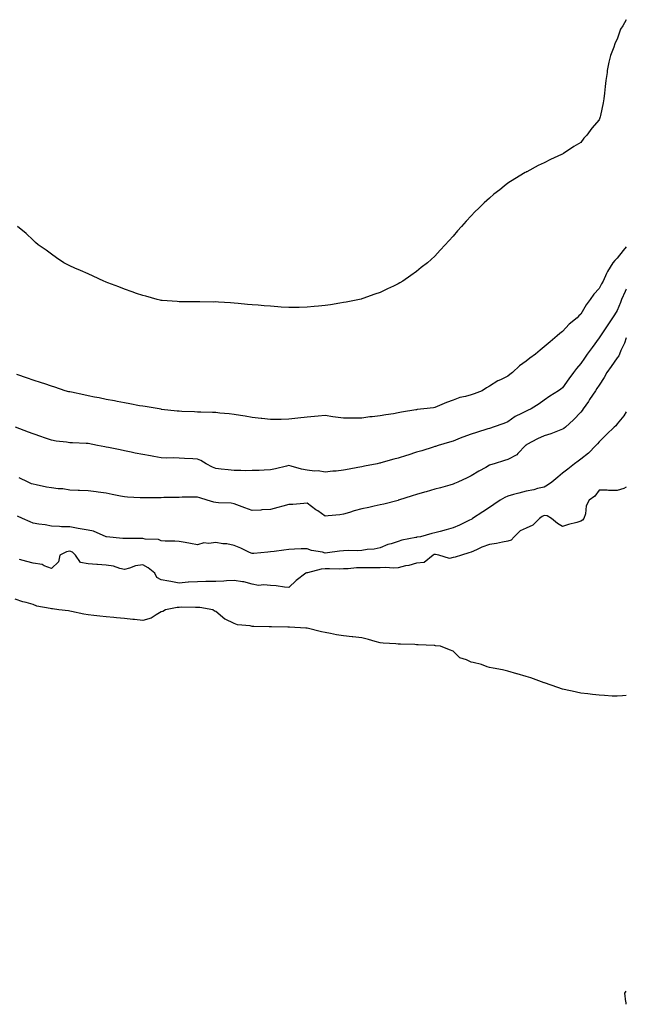
# Model space of a CAD drawing. Units: inches. Extents: x 1034483 to 1037123, y 7321658 to 7324298.
# Drawn here: x 1036791 to 1037123, y 7323446 to 7323985 of the extents above; entities that cross this region are included whole.
import ezdxf

# ---------------------------------------------------------------- set-up
doc = ezdxf.new("R2010")
doc.units = ezdxf.units.IN
doc.header["$MEASUREMENT"] = 0
doc.layers.add('Contour_10347321', color=7, linetype='Continuous', true_color=0x63ae07)

msp = doc.modelspace()

# ---------------------------------------------------------------- linework, layer by layer
at = {"layer": 'Contour_10347321'}
for points in [[(1037123, 7323985.19, 3166), (1037121.17, 7323981.92, 3166), (1037119.89, 7323980.07, 3166), (1037118.05, 7323974.59, 3166), (1037117.13, 7323972.85, 3166), (1037116.8, 7323971.92, 3166), (1037116.19, 7323970.07, 3166), (1037114.38, 7323965.59, 3166), (1037113.44, 7323961.92, 3166), (1037112.56, 7323957.41, 3166), (1037112.44, 7323956.31, 3166), (1037111.72, 7323951.92, 3166), (1037111.37, 7323948.6, 3166), (1037111.02, 7323944.88, 3166), (1037110.69, 7323941.92, 3166), (1037110.3, 7323939.68, 3166), (1037108.89, 7323932.76, 3166), (1037108.73, 7323931.92, 3166), (1037108.52, 7323931.46, 3166), (1037108.05, 7323930.35, 3166), (1037104.14, 7323925.83, 3166), (1037101.43, 7323921.92, 3166), (1037099.71, 7323920.26, 3166), (1037098.05, 7323917.99, 3166), (1037094.22, 7323915.74, 3166), (1037088.6, 7323911.92, 3166), (1037088.25, 7323911.72, 3166), (1037088.05, 7323911.57, 3166), (1037087.41, 7323911.28, 3166), (1037081.45, 7323908.53, 3166), (1037078.05, 7323906.83, 3166), (1037074.73, 7323905.24, 3166), (1037068.4, 7323901.92, 3166), (1037068.17, 7323901.81, 3166), (1037068.05, 7323901.75, 3166), (1037067.62, 7323901.49, 3166), (1037061.88, 7323898.1, 3166), (1037058.05, 7323895.56, 3166), (1037056, 7323893.97, 3166), (1037053.62, 7323891.92, 3166), (1037050.41, 7323889.57, 3166), (1037048.05, 7323887.47, 3166), (1037045.14, 7323884.83, 3166), (1037042.19, 7323881.92, 3166), (1037040.02, 7323879.95, 3166), (1037038.05, 7323877.75, 3166), (1037035.22, 7323874.75, 3166), (1037032.74, 7323871.92, 3166), (1037030.47, 7323869.49, 3166), (1037028.05, 7323866.51, 3166), (1037025.84, 7323864.13, 3166), (1037023.77, 7323861.92, 3166), (1037021, 7323858.98, 3166), (1037018.05, 7323855.67, 3166), (1037016.16, 7323853.81, 3166), (1037014.09, 7323851.92, 3166), (1037010.63, 7323849.35, 3166), (1037008.05, 7323847.18, 3166), (1037004.91, 7323845.06, 3166), (1037000.61, 7323841.92, 3166), (1036998.93, 7323841.04, 3166), (1036998.05, 7323840.56, 3166), (1036995.43, 7323839.29, 3166), (1036992.21, 7323837.76, 3166), (1036988.05, 7323835.73, 3166), (1036985.2, 7323834.76, 3166), (1036978.56, 7323832.43, 3166), (1036978.05, 7323832.25, 3166), (1036977.8, 7323832.17, 3166), (1036976.84, 7323831.92, 3166), (1036969.5, 7323830.47, 3166), (1036968.05, 7323830.26, 3166)], [(1036968.05, 7323830.26, 3166), (1036966.08, 7323829.94, 3166), (1036960.96, 7323829.02, 3166), (1036958.05, 7323828.57, 3166), (1036954.4, 7323828.27, 3166), (1036951.96, 7323828.01, 3166), (1036948.05, 7323827.67, 3166), (1036943.73, 7323827.61, 3166), (1036942.39, 7323827.58, 3166), (1036938.05, 7323827.49, 3166), (1036933.91, 7323827.78, 3166), (1036932.05, 7323827.91, 3166), (1036928.05, 7323828.21, 3166), (1036924.65, 7323828.52, 3166), (1036921.19, 7323828.78, 3166), (1036918.05, 7323829.02, 3166), (1036915.37, 7323829.25, 3166), (1036910.26, 7323829.71, 3166), (1036908.05, 7323829.88, 3166), (1036906.12, 7323829.99, 3166), (1036899.5, 7323830.46, 3166), (1036898.05, 7323830.55, 3166), (1036896.64, 7323830.52, 3166), (1036889.4, 7323830.58, 3166), (1036888.05, 7323830.56, 3166), (1036886.7, 7323830.58, 3166), (1036879.36, 7323830.61, 3166), (1036878.05, 7323830.63, 3166), (1036876.86, 7323830.73, 3166), (1036868.62, 7323831.35, 3166), (1036868.05, 7323831.4, 3166), (1036867.64, 7323831.51, 3166), (1036865.86, 7323831.92, 3166), (1036859.79, 7323833.67, 3166), (1036858.05, 7323834.1, 3166), (1036854.69, 7323835.28, 3166), (1036852.29, 7323836.16, 3166), (1036848.05, 7323837.57, 3166), (1036844.98, 7323838.86, 3166), (1036838.93, 7323841.05, 3166), (1036838.05, 7323841.38, 3166), (1036837.68, 7323841.55, 3166), (1036836.68, 7323841.92, 3166), (1036830.86, 7323844.73, 3166), (1036828.05, 7323845.88, 3166), (1036823.93, 7323847.81, 3166), (1036820.82, 7323849.15, 3166), (1036818.05, 7323850.39, 3166), (1036817, 7323850.88, 3166), (1036814.71, 7323851.92, 3166), (1036810.86, 7323854.74, 3166), (1036808.05, 7323856.69, 3166), (1036805.06, 7323858.94, 3166), (1036800.75, 7323861.92, 3166), (1036799.34, 7323863.21, 3166), (1036798.05, 7323864.37, 3166), (1036794.12, 7323867.99, 3166), (1036789.4, 7323871.92, 3166)], [(1037123, 7323860.73, 3167), (1037121.19, 7323858.78, 3167), (1037118.05, 7323854.6, 3167), (1037116.62, 7323853.35, 3167), (1037115.59, 7323851.92, 3167), (1037112.68, 7323847.3, 3167), (1037112.23, 7323846.09, 3167), (1037110.32, 7323841.92, 3167), (1037109.48, 7323840.48, 3167), (1037108.05, 7323837.87, 3167), (1037105.14, 7323834.83, 3167), (1037103.26, 7323831.92, 3167), (1037100.94, 7323829.02, 3167), (1037098.05, 7323823.88, 3167), (1037097.03, 7323822.94, 3167), (1037096.06, 7323821.92, 3167), (1037091.64, 7323818.34, 3167), (1037088.05, 7323814.43, 3167), (1037086.64, 7323813.32, 3167), (1037085.12, 7323811.92, 3167), (1037081.23, 7323808.74, 3167), (1037078.05, 7323805.92, 3167), (1037075.78, 7323804.19, 3167), (1037073.32, 7323801.92, 3167), (1037070.22, 7323799.74, 3167), (1037068.05, 7323798.04, 3167), (1037064.44, 7323795.53, 3167), (1037060.69, 7323791.92, 3167), (1037059.16, 7323790.8, 3167), (1037058.05, 7323789.99, 3167), (1037054.07, 7323787.94, 3167), (1037052.68, 7323787.29, 3167), (1037048.05, 7323784.39, 3167), (1037046.41, 7323783.56, 3167), (1037043.93, 7323781.92, 3167), (1037039.67, 7323780.3, 3167), (1037038.05, 7323779.71, 3167), (1037034.94, 7323778.81, 3167), (1037031.76, 7323778.2, 3167), (1037028.05, 7323776.77, 3167), (1037024.42, 7323775.55, 3167), (1037019.34, 7323773.21, 3167), (1037018.05, 7323772.69, 3167), (1037017.39, 7323772.59, 3167), (1037012.13, 7323771.92, 3167), (1037008.36, 7323771.61, 3167), (1037008.05, 7323771.55, 3167)], [(1037123, 7323837.53, 3168), (1037122.8, 7323837.18, 3168), (1037122.46, 7323836.32, 3168), (1037120.43, 7323831.92, 3168), (1037119.77, 7323830.2, 3168), (1037118.05, 7323825.95, 3168), (1037116.47, 7323823.5, 3168), (1037115.47, 7323821.92, 3168), (1037112.52, 7323817.44, 3168), (1037110.34, 7323814.21, 3168), (1037108.79, 7323811.92, 3168), (1037108.5, 7323811.48, 3168), (1037108.05, 7323810.85, 3168), (1037104.3, 7323805.67, 3168), (1037101.6, 7323801.92, 3168), (1037100.14, 7323799.84, 3168), (1037098.05, 7323796.86, 3168), (1037095.78, 7323794.18, 3168), (1037094.07, 7323791.92, 3168), (1037091.49, 7323788.48, 3168), (1037088.05, 7323783.48, 3168), (1037087.15, 7323782.82, 3168), (1037085.9, 7323781.92, 3168), (1037081.06, 7323778.91, 3168), (1037078.05, 7323776.75, 3168), (1037075.18, 7323774.8, 3168), (1037070.92, 7323771.92, 3168), (1037068.93, 7323771.03, 3168), (1037068.05, 7323770.7, 3168), (1037065.51, 7323769.38, 3168), (1037062.07, 7323767.89, 3168), (1037058.05, 7323764.85, 3168), (1037055.94, 7323764.02, 3168), (1037050, 7323761.92, 3168), (1037048.52, 7323761.45, 3168), (1037048.05, 7323761.3, 3168), (1037047.13, 7323761.01, 3168), (1037040.94, 7323759.04, 3168), (1037038.05, 7323758.12, 3168), (1037033.5, 7323756.47, 3168), (1037031.98, 7323755.85, 3168), (1037028.05, 7323754.32, 3168), (1037026.17, 7323753.79, 3168), (1037019.96, 7323751.92, 3168), (1037018.52, 7323751.46, 3168), (1037018.05, 7323751.32, 3168), (1037017.17, 7323751.05, 3168), (1037010.88, 7323749.08, 3168), (1037008.05, 7323748.2, 3168), (1037003.26, 7323746.71, 3168), (1037002.64, 7323746.51, 3168), (1036998.05, 7323745.07, 3168), (1036995.61, 7323744.37, 3168), (1036988.52, 7323742.39, 3168), (1036988.05, 7323742.26, 3168), (1036987.78, 7323742.2, 3168), (1036986.41, 7323741.92, 3168), (1036979.46, 7323740.51, 3168), (1036978.05, 7323740.22, 3168)], [(1037123, 7323810.97, 3169), (1037122.03, 7323807.95, 3169), (1037120.06, 7323803.93, 3169), (1037119.22, 7323801.92, 3169), (1037118.89, 7323801.07, 3169), (1037118.05, 7323799.92, 3169), (1037114.73, 7323795.25, 3169), (1037112.37, 7323791.92, 3169), (1037110.8, 7323789.16, 3169), (1037108.05, 7323784.93, 3169), (1037106.88, 7323783.09, 3169), (1037106.08, 7323781.92, 3169), (1037102.89, 7323777.07, 3169), (1037102.21, 7323776.08, 3169), (1037099.36, 7323771.92, 3169), (1037098.81, 7323771.17, 3169), (1037098.05, 7323770.25, 3169), (1037094.01, 7323765.96, 3169), (1037089.59, 7323761.92, 3169), (1037088.75, 7323761.22, 3169), (1037088.05, 7323760.79, 3169), (1037086.29, 7323760.16, 3169), (1037081.59, 7323758.38, 3169), (1037078.05, 7323757.22, 3169), (1037074.34, 7323755.64, 3169), (1037068.56, 7323752.44, 3169), (1037068.05, 7323752.17, 3169), (1037067.91, 7323752.06, 3169), (1037067.76, 7323751.92, 3169), (1037063.6, 7323747.47, 3169), (1037063.07, 7323746.89, 3169), (1037062.99, 7323746.86, 3169), (1037058.05, 7323744.24, 3169), (1037056.27, 7323743.69, 3169), (1037050.57, 7323741.92, 3169), (1037048.67, 7323741.3, 3169), (1037048.05, 7323741.06, 3169), (1037046.08, 7323739.94, 3169), (1037042.17, 7323737.8, 3169), (1037038.05, 7323735.26, 3169), (1037035.75, 7323734.22, 3169), (1037030.73, 7323731.92, 3169), (1037028.89, 7323731.08, 3169), (1037028.05, 7323730.68, 3169), (1037026.35, 7323730.23, 3169), (1037021.17, 7323728.8, 3169), (1037018.05, 7323727.95, 3169), (1037013.42, 7323726.55, 3169), (1037012.39, 7323726.27, 3169), (1037008.05, 7323725, 3169), (1037005.71, 7323724.27, 3169), (1036998.19, 7323721.92, 3169), (1036998.09, 7323721.89, 3169), (1036998.05, 7323721.88, 3169)], [(1037008.05, 7323771.55, 3167), (1037007.58, 7323771.45, 3167), (1036999.73, 7323770.24, 3167), (1036998.05, 7323769.78, 3167), (1036995.47, 7323769.34, 3167), (1036991.19, 7323768.78, 3167), (1036988.05, 7323768.19, 3167), (1036983.79, 7323767.66, 3167), (1036982.41, 7323767.55, 3167), (1036978.05, 7323766.96, 3167), (1036973.05, 7323766.91, 3167), (1036968.05, 7323766.86, 3167), (1036963.58, 7323767.44, 3167), (1036962.27, 7323767.71, 3167), (1036958.05, 7323768.34, 3167), (1036954.14, 7323768.02, 3167), (1036952.17, 7323767.8, 3167), (1036948.05, 7323767.5, 3167), (1036943.05, 7323766.92, 3167), (1036938.05, 7323766.31, 3167), (1036933.79, 7323766.17, 3167), (1036932.39, 7323766.25, 3167), (1036928.05, 7323766.13, 3167), (1036923.26, 7323766.7, 3167), (1036922.87, 7323766.75, 3167), (1036918.05, 7323767.32, 3167), (1036914.12, 7323767.99, 3167), (1036911.62, 7323768.35, 3167), (1036908.05, 7323768.94, 3167), (1036905.35, 7323769.22, 3167), (1036900.26, 7323769.72, 3167), (1036898.05, 7323769.95, 3167), (1036896.16, 7323770.02, 3167), (1036889.81, 7323770.16, 3167), (1036888.05, 7323770.22, 3167), (1036886.47, 7323770.33, 3167), (1036879.42, 7323770.56, 3167), (1036878.05, 7323770.65, 3167), (1036876.94, 7323770.8, 3167), (1036868.25, 7323771.72, 3167), (1036868.05, 7323771.75, 3167), (1036867.91, 7323771.78, 3167), (1036866.96, 7323771.92, 3167), (1036859.36, 7323773.23, 3167), (1036858.05, 7323773.41, 3167), (1036856.23, 7323773.74, 3167), (1036850.88, 7323774.75, 3167), (1036848.05, 7323775.24, 3167), (1036843.93, 7323776.04, 3167), (1036842.46, 7323776.33, 3167), (1036838.05, 7323777.17, 3167), (1036834.09, 7323777.95, 3167), (1036831.53, 7323778.45, 3167), (1036828.05, 7323779.13, 3167), (1036825.75, 7323779.62, 3167), (1036818.91, 7323781.05, 3167), (1036818.05, 7323781.23, 3167), (1036817.52, 7323781.38, 3167), (1036815.57, 7323781.92, 3167), (1036809.94, 7323783.82, 3167), (1036808.05, 7323784.36, 3167), (1036804.34, 7323785.64, 3167), (1036802.46, 7323786.34, 3167), (1036798.05, 7323787.71, 3167), (1036794.96, 7323788.84, 3167), (1036789.12, 7323790.85, 3167)], [(1037123, 7323770.43, 3170), (1037121.72, 7323768.25, 3170), (1037118.05, 7323763.76, 3170), (1037117.25, 7323762.73, 3170), (1037116.31, 7323761.92, 3170), (1037112.11, 7323757.87, 3170), (1037108.05, 7323754.01, 3170), (1037107.21, 7323752.76, 3170), (1037106.37, 7323751.92, 3170), (1037102.33, 7323747.63, 3170), (1037098.05, 7323744.47, 3170), (1037096.59, 7323743.39, 3170), (1037094.67, 7323741.92, 3170), (1037091.02, 7323738.95, 3170), (1037088.05, 7323736.75, 3170), (1037085.39, 7323734.58, 3170), (1037082.11, 7323731.92, 3170), (1037079.75, 7323730.22, 3170), (1037078.05, 7323729.12, 3170), (1037074.42, 7323728.29, 3170), (1037072.31, 7323727.66, 3170), (1037068.05, 7323726.84, 3170), (1037064.14, 7323725.83, 3170), (1037061.17, 7323725.05, 3170), (1037058.05, 7323724.23, 3170), (1037056.49, 7323723.47, 3170), (1037053.93, 7323721.92, 3170), (1037050.39, 7323719.58, 3170), (1037048.05, 7323718.03, 3170), (1037044.38, 7323715.6, 3170), (1037038.79, 7323711.92, 3170), (1037038.36, 7323711.61, 3170), (1037038.05, 7323711.41, 3170), (1037037.09, 7323710.96, 3170), (1037031.62, 7323708.36, 3170), (1037028.05, 7323706.74, 3170), (1037024.24, 7323705.73, 3170), (1037021.02, 7323704.89, 3170), (1037018.05, 7323704.11, 3170), (1037016.35, 7323703.62, 3170), (1037010.16, 7323701.92, 3170), (1037008.3, 7323701.66, 3170), (1037008.05, 7323701.58, 3170)], [(1036978.05, 7323740.22, 3168), (1036975.94, 7323739.82, 3168), (1036971.06, 7323738.91, 3168), (1036968.05, 7323738.33, 3168), (1036964.05, 7323737.92, 3168), (1036962.11, 7323737.85, 3168), (1036958.05, 7323737.39, 3168), (1036954.18, 7323738.06, 3168), (1036952.07, 7323737.9, 3168), (1036948.05, 7323738.36, 3168), (1036945.06, 7323738.93, 3168), (1036939.34, 7323740.63, 3168), (1036938.05, 7323740.92, 3168), (1036936.74, 7323740.61, 3168), (1036930.76, 7323739.21, 3168), (1036928.05, 7323738.54, 3168), (1036924.61, 7323738.48, 3168), (1036921.74, 7323738.23, 3168), (1036918.05, 7323738.17, 3168), (1036914.24, 7323738.11, 3168), (1036911.76, 7323738.21, 3168), (1036908.05, 7323738.15, 3168), (1036904.77, 7323738.63, 3168), (1036901.02, 7323738.95, 3168), (1036898.05, 7323739.34, 3168), (1036896.27, 7323740.14, 3168), (1036892.7, 7323741.92, 3168), (1036889.87, 7323743.73, 3168), (1036888.05, 7323744.36, 3168), (1036885.43, 7323744.53, 3168), (1036880.88, 7323744.74, 3168), (1036878.05, 7323744.94, 3168), (1036874.89, 7323745.08, 3168), (1036871.14, 7323745.02, 3168), (1036868.05, 7323745.18, 3168), (1036864.07, 7323745.89, 3168), (1036862.33, 7323746.19, 3168), (1036858.05, 7323746.98, 3168), (1036853.93, 7323747.8, 3168), (1036851.72, 7323748.24, 3168), (1036848.05, 7323748.98, 3168), (1036845.59, 7323749.47, 3168), (1036839.22, 7323750.74, 3168), (1036838.05, 7323750.98, 3168), (1036837.25, 7323751.12, 3168), (1036833.32, 7323751.92, 3168), (1036828.05, 7323752.97, 3168), (1036826.94, 7323753.04, 3168), (1036819.51, 7323753.38, 3168), (1036818.05, 7323753.46, 3168), (1036816.21, 7323753.75, 3168), (1036810.51, 7323754.38, 3168), (1036808.05, 7323754.81, 3168), (1036803.62, 7323756.35, 3168), (1036802.78, 7323756.65, 3168), (1036798.05, 7323758.29, 3168), (1036795.39, 7323759.27, 3168), (1036788.28, 7323761.92, 3168)], [(1036998.05, 7323721.88, 3169), (1036997.99, 7323721.87, 3169), (1036990.1, 7323719.87, 3169), (1036988.05, 7323719.37, 3169), (1036984.77, 7323718.63, 3169), (1036981.92, 7323718.04, 3169), (1036978.05, 7323717.14, 3169), (1036973.89, 7323716.07, 3169), (1036971.41, 7323715.27, 3169), (1036968.05, 7323714.31, 3169), (1036965.98, 7323713.99, 3169), (1036959.57, 7323713.44, 3169), (1036958.05, 7323713.23, 3169), (1036953.91, 7323716.07, 3169), (1036952.87, 7323716.75, 3169), (1036948.05, 7323720.29, 3169), (1036946.35, 7323720.21, 3169), (1036940.32, 7323719.65, 3169), (1036938.05, 7323719.56, 3169), (1036934.79, 7323718.67, 3169), (1036932.07, 7323717.9, 3169), (1036928.05, 7323716.81, 3169), (1036923.36, 7323716.61, 3169), (1036922.68, 7323716.55, 3169), (1036918.05, 7323716.34, 3169), (1036913.97, 7323717.85, 3169), (1036911.04, 7323718.94, 3169), (1036908.05, 7323720.05, 3169), (1036906.49, 7323720.35, 3169), (1036899.53, 7323720.44, 3169), (1036898.05, 7323720.65, 3169), (1036896.98, 7323720.84, 3169), (1036893.36, 7323721.92, 3169), (1036889.32, 7323723.18, 3169), (1036888.05, 7323723.69, 3169), (1036886.31, 7323723.66, 3169), (1036879.67, 7323723.55, 3169), (1036878.05, 7323723.52, 3169), (1036876.49, 7323723.49, 3169), (1036869.5, 7323723.37, 3169), (1036868.05, 7323723.34, 3169), (1036866.64, 7323723.33, 3169), (1036859.34, 7323723.2, 3169), (1036858.05, 7323723.18, 3169), (1036856.64, 7323723.33, 3169), (1036849.69, 7323723.57, 3169), (1036848.05, 7323723.76, 3169), (1036845.75, 7323724.22, 3169), (1036841.25, 7323725.12, 3169), (1036838.05, 7323725.76, 3169), (1036833.64, 7323726.33, 3169), (1036832.58, 7323726.46, 3169), (1036828.05, 7323727.07, 3169), (1036823.4, 7323727.28, 3169), (1036822.66, 7323727.31, 3169), (1036818.05, 7323727.53, 3169), (1036814.24, 7323728.11, 3169), (1036811.76, 7323728.21, 3169), (1036808.05, 7323728.67, 3169), (1036805.3, 7323729.17, 3169), (1036799.57, 7323730.4, 3169), (1036798.05, 7323730.69, 3169), (1036797.15, 7323731.01, 3169), (1036795.22, 7323731.92, 3169), (1036790.37, 7323734.24, 3169)], [(1037123, 7323729.14, 3171), (1037121.64, 7323728.33, 3171), (1037118.05, 7323727.2, 3171), (1037113.32, 7323727.2, 3171), (1037112.48, 7323727.48, 3171), (1037108.05, 7323727.47, 3171), (1037105.75, 7323724.22, 3171), (1037102.6, 7323721.92, 3171), (1037101.06, 7323718.91, 3171), (1037100.57, 7323714.43, 3171), (1037099.81, 7323711.92, 3171), (1037099.03, 7323710.94, 3171), (1037098.05, 7323710.41, 3171), (1037095.94, 7323709.81, 3171), (1037091.31, 7323708.65, 3171), (1037088.05, 7323707.62, 3171), (1037085.24, 7323709.11, 3171), (1037081.94, 7323711.92, 3171), (1037079.55, 7323713.42, 3171), (1037078.05, 7323713.5, 3171), (1037076.86, 7323713.1, 3171), (1037075.39, 7323711.92, 3171), (1037071.7, 7323708.27, 3171), (1037068.05, 7323706.66, 3171), (1037064.75, 7323705.22, 3171), (1037061.51, 7323701.92, 3171), (1037059.89, 7323700.09, 3171), (1037058.05, 7323699.57, 3171), (1037055.18, 7323699.05, 3171), (1037051.78, 7323698.19, 3171), (1037048.05, 7323697.63, 3171), (1037043.83, 7323696.14, 3171), (1037040.82, 7323694.69, 3171), (1037038.05, 7323693.51, 3171), (1037036.8, 7323693.17, 3171), (1037032.76, 7323691.92, 3171), (1037029.24, 7323690.72, 3171), (1037028.05, 7323690.48, 3171), (1037026.16, 7323690.03, 3171), (1037020.35, 7323691.92, 3171), (1037018.38, 7323692.25, 3171), (1037018.05, 7323692.25, 3171), (1037017.78, 7323692.19, 3171), (1037017.09, 7323691.92, 3171), (1037012.17, 7323687.79, 3171), (1037008.05, 7323687.53, 3171), (1037003.75, 7323686.22, 3171), (1037002.07, 7323685.95, 3171), (1036998.05, 7323684.97, 3171), (1036995.26, 7323684.7, 3171), (1036991.17, 7323685.05, 3171), (1036988.05, 7323684.84, 3171), (1036985.14, 7323684.83, 3171), (1036981.1, 7323684.96, 3171), (1036978.05, 7323684.95, 3171), (1036975.12, 7323684.84, 3171), (1036970.51, 7323684.38, 3171), (1036968.05, 7323684.28, 3171), (1036965.76, 7323684.21, 3171), (1036960.45, 7323684.33, 3171), (1036958.05, 7323684.27, 3171), (1036955.88, 7323684.1, 3171), (1036948.34, 7323682.22, 3171), (1036948.05, 7323682.18, 3171), (1036947.84, 7323682.13, 3171), (1036947.48, 7323681.92, 3171), (1036942.07, 7323677.89, 3171), (1036938.05, 7323674.07, 3171)], [(1037008.05, 7323701.58, 3170), (1037007.58, 7323701.46, 3170), (1036999.92, 7323700.04, 3170), (1036998.05, 7323699.35, 3170), (1036994.22, 7323698.1, 3170), (1036992.35, 7323697.63, 3170), (1036988.05, 7323695.85, 3170), (1036984.75, 7323695.21, 3170), (1036981, 7323694.86, 3170), (1036978.05, 7323694.38, 3170), (1036975.76, 7323694.21, 3170), (1036970.57, 7323694.43, 3170), (1036968.05, 7323694.28, 3170), (1036965.86, 7323694.1, 3170), (1036959.26, 7323693.14, 3170), (1036958.05, 7323693.02, 3170), (1036956.51, 7323693.45, 3170), (1036950.47, 7323694.34, 3170), (1036948.05, 7323695.32, 3170), (1036944.75, 7323695.22, 3170), (1036941.19, 7323695.06, 3170), (1036938.05, 7323694.97, 3170), (1036935.35, 7323694.62, 3170), (1036930.06, 7323693.94, 3170), (1036928.05, 7323693.68, 3170), (1036926.49, 7323693.48, 3170), (1036918.97, 7323692.84, 3170), (1036918.05, 7323692.74, 3170), (1036916.6, 7323693.37, 3170), (1036911.78, 7323695.65, 3170), (1036908.05, 7323697.09, 3170), (1036904.1, 7323697.98, 3170), (1036901.86, 7323698.11, 3170), (1036898.05, 7323698.76, 3170), (1036894.3, 7323698.17, 3170), (1036891.45, 7323698.52, 3170), (1036888.05, 7323697.46, 3170), (1036884.28, 7323698.15, 3170), (1036881.27, 7323698.7, 3170), (1036878.05, 7323699.28, 3170), (1036875.61, 7323699.47, 3170), (1036870.39, 7323699.58, 3170), (1036868.05, 7323699.74, 3170), (1036866.59, 7323700.45, 3170), (1036859.44, 7323700.54, 3170), (1036858.05, 7323700.88, 3170), (1036857.01, 7323700.88, 3170), (1036849.01, 7323700.96, 3170), (1036848.05, 7323700.96, 3170), (1036847.11, 7323700.98, 3170), (1036838.17, 7323701.92, 3170), (1036838.07, 7323701.93, 3170), (1036838.05, 7323701.93, 3170), (1036838.03, 7323701.94, 3170), (1036831.06, 7323704.93, 3170), (1036828.05, 7323705.55, 3170), (1036823.66, 7323706.31, 3170), (1036822.62, 7323706.49, 3170), (1036818.05, 7323707.28, 3170), (1036813.52, 7323707.39, 3170), (1036812.44, 7323707.52, 3170), (1036808.05, 7323707.65, 3170), (1036804.5, 7323708.38, 3170), (1036801.17, 7323708.79, 3170), (1036798.05, 7323709.34, 3170), (1036796.31, 7323710.19, 3170), (1036792.05, 7323711.92, 3170), (1036789.38, 7323713.25, 3170)], [(1036938.05, 7323674.07, 3171), (1036935.73, 7323674.25, 3171), (1036931.17, 7323675.05, 3171), (1036928.05, 7323675.24, 3171), (1036924.36, 7323675.62, 3171), (1036921.45, 7323675.31, 3171), (1036918.05, 7323675.88, 3171), (1036913.34, 7323677.22, 3171), (1036912.78, 7323677.2, 3171), (1036908.05, 7323678.01, 3171), (1036904.01, 7323677.87, 3171), (1036902.37, 7323677.6, 3171), (1036898.05, 7323677.48, 3171), (1036893.5, 7323677.36, 3171), (1036892.6, 7323677.37, 3171), (1036888.05, 7323677.25, 3171), (1036883.11, 7323676.97, 3171), (1036882.99, 7323676.98, 3171), (1036878.05, 7323676.59, 3171), (1036873.5, 7323677.37, 3171), (1036872.35, 7323677.61, 3171), (1036868.05, 7323678.4, 3171), (1036865.73, 7323679.6, 3171), (1036864.67, 7323681.92, 3171), (1036861.02, 7323684.89, 3171), (1036858.05, 7323686.6, 3171), (1036854.05, 7323685.92, 3171), (1036850.75, 7323684.63, 3171), (1036848.05, 7323683.95, 3171), (1036845.49, 7323684.47, 3171), (1036841.96, 7323685.83, 3171), (1036838.05, 7323686.34, 3171), (1036833.23, 7323686.74, 3171), (1036832.89, 7323686.77, 3171), (1036828.05, 7323687.17, 3171), (1036823.97, 7323687.85, 3171), (1036821.27, 7323691.92, 3171), (1036819.59, 7323693.46, 3171), (1036818.05, 7323694.08, 3171), (1036816.29, 7323693.68, 3171), (1036812.68, 7323691.92, 3171), (1036811.82, 7323688.16, 3171), (1036808.05, 7323684.47, 3171), (1036804.03, 7323685.94, 3171), (1036802.84, 7323686.71, 3171), (1036798.05, 7323687.39, 3171), (1036794.44, 7323688.31, 3171), (1036790.51, 7323689.46, 3171)], [(1037123, 7323614.99, 3172), (1037120.96, 7323614.83, 3172), (1037118.05, 7323614.52, 3172), (1037115.34, 7323614.64, 3172), (1037111.1, 7323614.96, 3172), (1037108.05, 7323615.06, 3172), (1037104.55, 7323615.42, 3172), (1037101.94, 7323615.8, 3172), (1037098.05, 7323616.21, 3172), (1037093.4, 7323617.28, 3172), (1037092.5, 7323617.46, 3172), (1037088.05, 7323618.45, 3172), (1037085.51, 7323619.39, 3172), (1037078.11, 7323621.86, 3172), (1037078.05, 7323621.88, 3172), (1037078.03, 7323621.89, 3172), (1037077.95, 7323621.92, 3172), (1037070.71, 7323624.58, 3172), (1037068.05, 7323625.37, 3172), (1037063.15, 7323626.82, 3172), (1037062.99, 7323626.87, 3172), (1037058.05, 7323628.36, 3172), (1037055.08, 7323628.96, 3172), (1037050.08, 7323629.89, 3172), (1037048.05, 7323630.3, 3172), (1037046.74, 7323630.62, 3172), (1037043.67, 7323631.92, 3172), (1037039.1, 7323632.97, 3172), (1037038.05, 7323633.27, 3172), (1037035.45, 7323634.52, 3172), (1037031.78, 7323635.66, 3172), (1037028.05, 7323639.24, 3172), (1037026.1, 7323639.96, 3172), (1037021.27, 7323641.92, 3172), (1037018.36, 7323642.24, 3172), (1037018.05, 7323642.27, 3172), (1037017.7, 7323642.27, 3172), (1037008.91, 7323642.78, 3172), (1037008.05, 7323642.78, 3172), (1037007.13, 7323642.84, 3172), (1036999.22, 7323643.09, 3172), (1036998.05, 7323643.16, 3172), (1036996.64, 7323643.32, 3172), (1036989.71, 7323643.58, 3172), (1036988.05, 7323643.81, 3172), (1036985.43, 7323644.55, 3172), (1036981.74, 7323645.62, 3172), (1036978.05, 7323646.61, 3172), (1036973.23, 7323647.1, 3172), (1036972.82, 7323647.15, 3172), (1036968.05, 7323647.65, 3172), (1036964.24, 7323648.11, 3172), (1036961, 7323648.98, 3172), (1036958.05, 7323649.42, 3172), (1036956.02, 7323649.88, 3172), (1036948.19, 7323651.78, 3172), (1036948.05, 7323651.81, 3172), (1036947.97, 7323651.84, 3172), (1036947.44, 7323651.92, 3172), (1036938.46, 7323652.33, 3172), (1036938.05, 7323652.31, 3172), (1036937.62, 7323652.35, 3172), (1036928.62, 7323652.49, 3172), (1036928.05, 7323652.55, 3172), (1036927.39, 7323652.59, 3172), (1036918.91, 7323652.77, 3172), (1036918.05, 7323652.82, 3172), (1036916.86, 7323653.11, 3172), (1036909.89, 7323653.76, 3172), (1036908.05, 7323654.41, 3172), (1036903.23, 7323656.74, 3172), (1036902.97, 7323656.83, 3172), (1036898.05, 7323661.02, 3172), (1036897.37, 7323661.24, 3172), (1036896.47, 7323661.92, 3172), (1036889.28, 7323663.15, 3172), (1036888.05, 7323663.2, 3172), (1036886.88, 7323663.09, 3172), (1036879.44, 7323663.31, 3172), (1036878.05, 7323663.2, 3172), (1036876.82, 7323663.15, 3172), (1036870.41, 7323661.92, 3172), (1036868.95, 7323661.02, 3172), (1036868.05, 7323660.79, 3172), (1036865.32, 7323659.18, 3172), (1036862.7, 7323657.26, 3172), (1036858.05, 7323655.99, 3172), (1036853.46, 7323656.52, 3172), (1036852.68, 7323656.54, 3172), (1036848.05, 7323657.17, 3172), (1036843.67, 7323657.55, 3172), (1036842.23, 7323657.74, 3172), (1036838.05, 7323658.14, 3172), (1036834.55, 7323658.42, 3172), (1036831.14, 7323658.83, 3172), (1036828.05, 7323659.1, 3172), (1036825.67, 7323659.54, 3172), (1036818.93, 7323661.03, 3172), (1036818.05, 7323661.21, 3172), (1036817.41, 7323661.29, 3172), (1036812.03, 7323661.92, 3172), (1036808.56, 7323662.43, 3172), (1036808.05, 7323662.41, 3172), (1036807.35, 7323662.63, 3172), (1036799.94, 7323663.81, 3172), (1036798.05, 7323664.74, 3172), (1036794.1, 7323665.87, 3172), (1036792.37, 7323666.24, 3172), (1036788.05, 7323667.77, 3172)], [(1037123, 7323445.78, 3172), (1037122.84, 7323446.7, 3172), (1037122.8, 7323447.18, 3172), (1037122.19, 7323451.92, 3172), (1037123, 7323452.94, 3172)]]:
    msp.add_polyline3d(points, dxfattribs=at)

doc.saveas('drawing.dxf')
